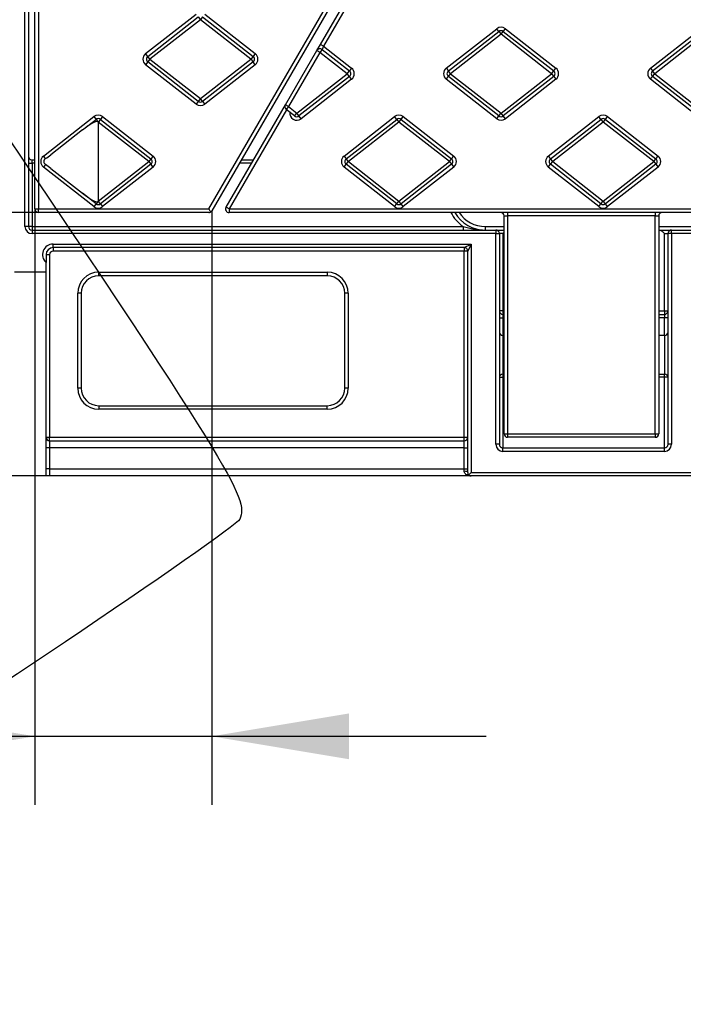
# Model space of a CAD drawing. Units: millimetres. Extents: x 0 to 291, y 0 to 204.
# Drawn here: x 81 to 96, y 22 to 45 of the extents above; entities that cross this region are included whole.
import ezdxf
from ezdxf import colors
from ezdxf.entities.mleader import LeaderData, LeaderLine
from ezdxf.enums import TextEntityAlignment as Align
from ezdxf.math import Vec2, Vec3

# ---------------------------------------------------------------- set-up
doc = ezdxf.new("R2010")
doc.units = ezdxf.units.MM
for name, color, linetype in [('Predeterminado', 7, 'Continuous'), ('TC-4M', 7, 'Continuous'), ('TC-4T-1', 7, 'Continuous'), ('TC-4T-2', 7, 'Continuous')]:
    doc.layers.add(name, color=color, linetype=linetype)
doc.styles.add('SEACAD_Arial', font='arial.ttf')
doc.dimstyles.new('ISO', dxfattribs={"dimtxt": 3.125, "dimasz": 3.125, "dimexe": 1.5625, "dimexo": 0, "dimgap": 0.78125, "dimtad": 0, "dimlfac": 12.5, "dimtxsty": 'SEACAD_Arial', "dimblk1": '_SE_FILLED', "dimblk2": '_SE_FILLED', "dimsah": 1, "dimcen": 1.5625, "dimadec": 1, "dimazin": 0, "dimtfac": 0.5, "dimtmove": 0, "dimatfit": 3, "dimfxl": 1, "dimarcsym": 0})

# ---------------------------------------------------------------- blocks, each defined once
blk = doc.blocks.new('SE')
at = {"layer": 'TC-4M', "color": 7, "linetype": 'Continuous'}
for p, q in [((81.394, 40.137), (81.394, 99.337)), ((81.474, 99.177), (81.474, 40.137)), ((81.474, 41.577), (81.554, 41.577)), ((81.554, 41.657), (81.622, 41.657)), ((81.554, 41.577), (81.554, 41.657)), ((81.622, 41.577), (81.554, 41.577)), ((81.554, 41.577), (81.554, 40.137)), ((86.551, 41.577), (86.272, 41.577)), ((86.318, 41.657), (86.597, 41.657)), ((81.474, 40.137), (81.394, 40.137)), ((81.554, 40.137), (81.474, 40.137)), ((81.554, 40.137), (91.368, 40.137)), ((81.554, 40.137), (81.554, 40.057)), ((81.554, 40.057), (92.114, 40.057)), ((81.554, 40.057), (81.554, 39.977)), ((92.114, 39.977), (81.554, 39.977)), ((91.368, 40.137), (91.368, 40.057)), ((91.874, 40.137), (92.302, 40.137)), ((91.874, 40.137), (91.874, 40.057)), ((92.114, 40.057), (92.302, 40.057)), ((92.114, 40.057), (92.114, 39.977)), ((92.114, 35.177), (92.114, 39.977)), ((92.114, 39.977), (92.194, 39.977)), ((92.194, 39.977), (92.194, 35.177)), ((92.274, 39.977), (92.194, 39.977)), ((92.274, 39.977), (92.274, 38.217)), ((95.822, 40.137), (110.462, 40.137)), ((95.822, 40.057), (96.114, 40.057)), ((95.954, 38.217), (95.954, 39.977)), ((95.954, 39.977), (96.034, 39.977)), ((96.034, 35.177), (96.034, 39.977)), ((96.114, 39.977), (96.034, 39.977)), ((96.114, 40.057), (110.274, 40.057)), ((96.114, 39.977), (96.114, 40.057)), ((110.194, 39.977), (96.114, 39.977)), ((96.114, 39.977), (96.114, 35.177)), ((82.034, 39.737), (91.554, 39.737)), ((82.034, 39.657), (82.034, 39.737)), ((91.394, 39.657), (91.554, 39.737)), ((91.554, 39.737), (91.474, 39.577)), ((91.554, 39.737), (91.554, 34.537)), ((81.874, 39.497), (81.874, 39.318)), ((81.874, 39.497), (81.954, 39.497)), ((81.954, 39.497), (81.954, 35.337)), ((91.394, 39.657), (82.034, 39.657)), ((82.034, 39.657), (82.034, 39.577)), ((91.394, 39.577), (82.034, 39.577)), ((91.394, 39.657), (91.394, 39.577)), ((91.474, 39.577), (91.394, 39.577)), ((91.394, 35.337), (91.394, 39.577)), ((91.474, 34.537), (91.474, 39.577)), ((81.874, 39.097), (81.874, 39.318)), ((81.874, 39.097), (81.154, 39.097)), ((81.874, 34.457), (81.874, 39.097)), ((83.074, 39.097), (88.274, 39.097)), ((83.074, 39.017), (83.074, 39.097)), ((88.274, 39.097), (88.274, 39.017)), ((88.274, 39.017), (83.074, 39.017)), ((82.594, 36.457), (82.594, 38.617)), ((82.674, 38.617), (82.594, 38.617)), ((82.674, 38.617), (82.674, 36.457)), ((88.674, 36.457), (88.674, 38.617)), ((88.754, 38.617), (88.674, 38.617)), ((88.754, 38.617), (88.754, 36.457)), ((92.274, 38.217), (92.194, 38.217)), ((92.274, 38.217), (92.302, 38.217)), ((92.274, 38.217), (92.274, 38.137)), ((92.274, 38.137), (92.302, 38.137)), ((92.274, 38.137), (92.274, 38.057)), ((95.822, 38.217), (95.954, 38.217)), ((95.822, 38.137), (95.954, 38.137)), ((95.954, 38.217), (95.954, 38.137)), ((95.954, 38.217), (96.034, 38.217)), ((95.954, 38.137), (95.954, 38.057)), ((92.194, 38.057), (92.274, 38.057)), ((92.274, 38.057), (92.274, 37.657)), ((92.302, 38.057), (92.274, 38.057)), ((95.954, 38.057), (95.822, 38.057)), ((95.954, 37.657), (95.954, 38.057)), ((96.034, 38.057), (95.954, 38.057)), ((92.274, 37.657), (92.274, 36.777)), ((92.302, 37.657), (92.274, 37.657)), ((95.954, 37.657), (95.822, 37.657)), ((95.954, 37.657), (95.954, 36.777)), ((92.274, 36.777), (92.274, 36.707)), ((92.274, 36.777), (92.302, 36.777)), ((95.822, 36.777), (95.954, 36.777)), ((95.954, 36.707), (95.954, 36.777)), ((92.194, 36.707), (92.274, 36.707)), ((92.302, 36.707), (92.274, 36.707)), ((92.274, 36.707), (92.274, 35.097)), ((95.954, 36.707), (95.822, 36.707)), ((95.954, 35.097), (95.954, 36.707)), ((96.033, 36.707), (95.954, 36.707)), ((82.674, 36.457), (82.594, 36.457)), ((88.754, 36.457), (88.674, 36.457)), ((83.074, 36.057), (88.274, 36.057)), ((83.074, 36.057), (83.074, 35.977)), ((88.274, 35.977), (83.074, 35.977)), ((88.274, 35.977), (88.274, 36.057)), ((81.874, 35.337), (81.954, 35.337)), ((81.954, 35.337), (91.394, 35.337)), ((81.954, 35.257), (81.954, 35.337)), ((81.954, 35.257), (91.394, 35.257)), ((81.954, 35.257), (81.954, 35.097)), ((91.394, 35.337), (91.474, 35.337)), ((91.394, 35.257), (91.394, 35.337)), ((91.394, 35.097), (91.394, 35.257)), ((81.954, 35.097), (81.874, 35.097)), ((91.394, 35.097), (81.954, 35.097)), ((81.954, 35.097), (81.954, 34.617)), ((91.394, 34.617), (91.394, 35.097)), ((91.394, 35.097), (91.474, 35.097)), ((92.194, 35.177), (92.114, 35.177)), ((92.274, 35.097), (95.954, 35.097)), ((92.274, 35.017), (92.274, 35.097)), ((95.954, 35.017), (92.274, 35.017)), ((95.954, 35.017), (95.954, 35.097)), ((96.114, 35.177), (96.034, 35.177)), ((81.954, 34.617), (81.874, 34.617)), ((81.954, 34.617), (91.394, 34.617)), ((81.954, 34.617), (81.954, 34.457)), ((91.394, 34.564), (91.394, 34.617)), ((91.394, 34.617), (91.474, 34.617)), ((91.497, 34.48), (91.554, 34.537)), ((91.554, 34.537), (96.674, 34.537)), ((81.874, 34.457), (81.074, 34.457)), ((81.954, 34.457), (81.874, 34.457)), ((91.554, 34.457), (81.954, 34.457)), ((96.674, 34.457), (91.554, 34.457))]:
    blk.add_line(p, q, dxfattribs=at)
for centre, radius, start, end in [((81.554, 41.737), 0.08, 180, 270), ((91.874, 40.857), 0.88, 207.0357, 234.9032), ((91.874, 40.857), 0.8, 210, 270), ((91.874, 40.857), 0.72, 213.749, 270), ((81.554, 40.137), 0.16, 180, 270), ((81.554, 40.137), 0.08, 180, 270), ((91.9, 41.863), 1.806, 252.8609, 269.1693), ((92.114, 39.977), 0.08, 0, 90), ((96.114, 39.977), 0.08, 90, 180), ((82.034, 39.497), 0.24, 90, 228.1897), ((82.034, 39.497), 0.16, 90, 180), ((82.034, 39.497), 0.08, 90, 180), ((91.394, 39.577), 0.08, 0, 90), ((83.074, 38.617), 0.48, 90, 180), ((88.274, 38.617), 0.48, 0, 90), ((83.074, 38.617), 0.4, 90, 180), ((88.274, 38.617), 0.4, 0, 90), ((92.274, 38.217), 0.08, 180, 270), ((95.954, 38.217), 0.08, 270, 0), ((92.274, 37.737), 0.08, 180, 270), ((95.954, 37.737), 0.08, 270, 0), ((92.274, 36.697), 0.08, 90, 180), ((95.954, 36.697), 0.08, 0, 90), ((83.074, 36.457), 0.48, 180, 270), ((83.074, 36.457), 0.4, 180, 270), ((88.274, 36.457), 0.48, 270, 0), ((88.274, 36.457), 0.4, 270, 0), ((81.954, 35.337), 0.08, 180, 270), ((91.394, 35.337), 0.08, 270, 0), ((92.274, 35.177), 0.16, 180, 270), ((92.274, 35.177), 0.08, 180, 270), ((95.954, 35.177), 0.16, 270, 0), ((95.954, 35.177), 0.08, 270, 0), ((91.554, 34.537), 0.08, 180, 225), ((91.554, 34.537), 0.08, 225, 270)]:
    blk.add_arc(centre, radius, start, end, dxfattribs=at)
blk.add_ellipse((91.394, 34.537), major_axis=(-0.08, 0), ratio=0.333333, start_param=3.141593, end_param=4.712389, dxfattribs=at)
blk.add_open_spline([(92.301, 40.003), (92.292, 39.995), (92.283, 39.986), (92.274, 39.977)], degree=3, dxfattribs=at)
for points, knots in [([(95.954, 39.977), (95.935, 39.996), (95.915, 40.016), (95.881, 40.039), (95.869, 40.045), (95.843, 40.054), (95.829, 40.057), (95.815, 40.057)], [0, 0, 0, 0, 0.5, 0.5, 0.75, 0.75, 1, 1, 1, 1]), ([(91.554, 34.457), (91.537, 34.457), (91.52, 34.459), (91.487, 34.466), (91.471, 34.471), (91.448, 34.483), (91.441, 34.488), (91.427, 34.498), (91.42, 34.504), (91.409, 34.518), (91.404, 34.526), (91.396, 34.544), (91.394, 34.553), (91.394, 34.564)], [0, 0, 0, 0, 0.25, 0.25, 0.5, 0.5, 0.625, 0.625, 0.75, 0.75, 0.875, 0.875, 1, 1, 1, 1])]:
    blk.add_open_spline(points, degree=3, knots=knots, dxfattribs=at)
at = {"layer": 'TC-4T-1', "color": 7, "linetype": 'Continuous'}
for p, q in [((81.622, 40.537), (81.622, 99.097)), ((81.702, 99.017), (81.702, 40.537)), ((85.576, 40.537), (89.618, 47.508)), ((89.688, 47.468), (85.646, 40.497)), ((84.139, 44.075), (85.289, 44.974)), ((84.188, 44.012), (85.338, 44.911)), ((85.338, 44.911), (85.388, 44.848)), ((85.437, 44.911), (85.388, 44.848)), ((85.437, 44.911), (86.587, 44.012)), ((85.486, 44.974), (86.636, 44.075)), ((85.388, 44.848), (84.238, 43.949)), ((86.538, 43.949), (85.388, 44.848)), ((84.188, 44.012), (84.139, 44.075)), ((84.238, 43.949), (84.188, 44.012)), ((86.587, 44.012), (86.538, 43.949)), ((86.636, 44.075), (86.587, 44.012)), ((84.188, 43.886), (84.139, 43.823)), ((85.289, 42.925), (84.139, 43.823)), ((84.238, 43.949), (84.188, 43.886)), ((85.338, 42.988), (84.188, 43.886)), ((84.238, 43.949), (85.388, 43.051)), ((85.388, 43.051), (86.538, 43.949)), ((86.587, 43.886), (85.437, 42.988)), ((86.636, 43.823), (85.486, 42.925)), ((86.538, 43.949), (86.587, 43.886)), ((86.636, 43.823), (86.587, 43.886)), ((85.338, 42.988), (85.289, 42.925)), ((85.388, 43.051), (85.338, 42.988)), ((85.437, 42.988), (85.388, 43.051)), ((85.437, 42.988), (85.486, 42.925)), ((81.814, 41.743), (82.964, 42.642)), ((82.964, 42.642), (83.013, 42.578)), ((83.161, 42.642), (83.112, 42.578)), ((83.161, 42.642), (84.311, 41.743)), ((82.702, 42.336), (83.013, 42.578)), ((83.013, 42.578), (83.049, 42.532)), ((83.112, 42.578), (83.062, 42.515)), ((84.212, 41.617), (83.062, 42.515)), ((83.062, 42.515), (83.062, 40.718)), ((83.112, 42.578), (84.262, 41.68)), ((82.702, 42.336), (81.982, 41.773)), ((81.86, 41.684), (81.814, 41.743)), ((84.311, 41.743), (84.262, 41.68)), ((81.86, 41.55), (81.814, 41.491)), ((82.964, 40.592), (81.814, 41.491)), ((83.062, 40.718), (84.212, 41.617)), ((84.262, 41.554), (83.112, 40.655)), ((84.311, 41.491), (83.161, 40.592)), ((84.262, 41.68), (84.212, 41.617)), ((84.212, 41.617), (84.262, 41.554)), ((84.311, 41.491), (84.262, 41.554)), ((81.982, 41.461), (82.702, 40.898)), ((83.013, 40.655), (82.702, 40.898)), ((83.013, 40.655), (82.964, 40.592)), ((83.049, 40.702), (83.013, 40.655)), ((83.112, 40.655), (83.062, 40.718)), ((83.112, 40.655), (83.161, 40.592)), ((81.622, 40.537), (81.702, 40.537)), ((81.702, 40.537), (85.576, 40.537)), ((81.702, 40.457), (81.702, 40.537)), ((85.576, 40.457), (81.702, 40.457)), ((85.576, 40.537), (85.616, 40.468))]:
    blk.add_line(p, q, dxfattribs=at)
for centre, radius, start, end in [((84.238, 43.949), 0.16, 127.9987, 232.0013), ((84.238, 43.949), 0.08, 127.9987, 232.0013), ((86.538, 43.949), 0.08, 307.9987, 52.0013), ((86.538, 43.949), 0.16, 307.9987, 52.0013), ((85.388, 43.051), 0.16, 232.0013, 307.9987), ((85.388, 43.051), 0.08, 232.0013, 307.9987), ((83.062, 42.515), 0.16, 52.0013, 127.9987), ((83.062, 42.515), 0.08, 52.0013, 127.9987), ((81.912, 41.617), 0.16, 127.9987, 232.0013), ((84.212, 41.617), 0.16, 307.9987, 52.0013), ((81.904, 41.617), 0.0801, 123.4564, 236.5436), ((84.212, 41.617), 0.08, 307.9987, 52.0013), ((83.062, 40.718), 0.16, 232.0013, 307.9987), ((83.062, 40.718), 0.08, 232.0013, 307.9987), ((81.702, 40.537), 0.08, 180, 270), ((85.576, 40.537), 0.08, 270, 299.9472), ((85.576, 40.537), 0.08, 299.9472, 329.8945)]:
    blk.add_arc(centre, radius, start, end, dxfattribs=at)
for centre, major_axis, ratio, start_param, end_param in [((82.702, 42.234), (0.356, 0.293), 0.171801, 0.131802, 1.430667), ((83.045, 42.515), (0, 0.0174), 0.976187, 4.712389, 6.062246), ((81.982, 41.875), (-0.356, -0.293), 0.171801, 1.084246, 1.430667), ((81.982, 41.359), (-0.356, 0.293), 0.171801, -1.430667, -1.084246), ((82.702, 41), (0.356, -0.293), 0.171801, 4.852518, 6.151383), ((83.045, 40.718), (0, -0.0174), 0.976187, 0.220939, 1.570796)]:
    blk.add_ellipse(centre, major_axis=major_axis, ratio=ratio, start_param=start_param, end_param=end_param, dxfattribs=at)
at = {"layer": 'TC-4T-2', "color": 7, "linetype": 'Continuous'}
for p, q in [((88.12, 44.284), (88.897, 45.623)), ((88.966, 45.583), (88.19, 44.244)), ((90.984, 43.743), (92.134, 44.642)), ((92.183, 44.578), (92.134, 44.642)), ((92.282, 44.578), (92.331, 44.642)), ((92.331, 44.642), (93.481, 43.743)), ((95.634, 43.743), (96.784, 44.642)), ((91.033, 43.68), (92.183, 44.578)), ((92.232, 44.515), (91.082, 43.617)), ((92.183, 44.578), (92.232, 44.515)), ((92.232, 44.515), (92.282, 44.578)), ((93.382, 43.617), (92.232, 44.515)), ((92.282, 44.578), (93.432, 43.68)), ((95.684, 43.68), (96.834, 44.578)), ((96.883, 44.515), (95.733, 43.617)), ((88.039, 44.144), (88.12, 44.284)), ((88.19, 44.244), (88.12, 44.284)), ((88.19, 44.244), (88.158, 44.167)), ((88.19, 44.244), (88.83, 43.743)), ((87.322, 42.907), (88.039, 44.144)), ((88.109, 44.104), (87.391, 42.867)), ((88.109, 44.104), (88.039, 44.144)), ((88.158, 44.167), (88.109, 44.104)), ((88.732, 43.617), (88.109, 44.104)), ((88.158, 44.167), (88.781, 43.68)), ((88.83, 43.743), (88.781, 43.68)), ((90.984, 43.743), (91.033, 43.68)), ((93.432, 43.68), (93.481, 43.743)), ((95.634, 43.743), (95.684, 43.68)), ((87.582, 42.718), (88.732, 43.617)), ((88.781, 43.554), (87.631, 42.655)), ((88.732, 43.617), (88.781, 43.68)), ((88.781, 43.554), (88.732, 43.617)), ((88.83, 43.491), (88.781, 43.554)), ((90.984, 43.491), (91.033, 43.554)), ((91.082, 43.617), (91.033, 43.68)), ((91.033, 43.554), (91.082, 43.617)), ((92.183, 42.655), (91.033, 43.554)), ((91.082, 43.617), (92.232, 42.718)), ((92.232, 42.718), (93.382, 43.617)), ((93.432, 43.554), (92.282, 42.655)), ((93.382, 43.617), (93.432, 43.68)), ((93.382, 43.617), (93.432, 43.554)), ((93.432, 43.554), (93.481, 43.491)), ((95.634, 43.491), (95.684, 43.554)), ((95.733, 43.617), (95.684, 43.68)), ((95.684, 43.554), (95.733, 43.617)), ((96.834, 42.655), (95.684, 43.554)), ((95.733, 43.617), (96.883, 42.718)), ((88.83, 43.491), (87.68, 42.592)), ((92.134, 42.592), (90.984, 43.491)), ((93.481, 43.491), (92.331, 42.592)), ((96.784, 42.592), (95.634, 43.491)), ((85.971, 40.577), (87.322, 42.907)), ((87.391, 42.867), (87.322, 42.907)), ((87.391, 42.867), (87.342, 42.804)), ((87.391, 42.867), (87.582, 42.718)), ((87.351, 42.797), (86.04, 40.537)), ((87.532, 42.655), (87.342, 42.804)), ((87.532, 42.655), (87.582, 42.718)), ((87.631, 42.655), (87.582, 42.718)), ((87.68, 42.592), (87.631, 42.655)), ((88.658, 41.743), (89.808, 42.642)), ((89.858, 42.578), (89.808, 42.642)), ((89.956, 42.578), (90.005, 42.642)), ((90.005, 42.642), (91.155, 41.743)), ((92.134, 42.592), (92.183, 42.655)), ((92.183, 42.655), (92.232, 42.718)), ((92.282, 42.655), (92.232, 42.718)), ((92.331, 42.592), (92.282, 42.655)), ((93.309, 41.743), (94.459, 42.642)), ((94.508, 42.578), (94.459, 42.642)), ((94.607, 42.578), (94.656, 42.642)), ((94.656, 42.642), (95.806, 41.743)), ((88.708, 41.68), (89.858, 42.578)), ((89.907, 42.515), (88.757, 41.617)), ((89.858, 42.578), (89.907, 42.515)), ((89.907, 42.515), (89.956, 42.578)), ((91.057, 41.617), (89.907, 42.515)), ((89.956, 42.578), (91.106, 41.68)), ((93.358, 41.68), (94.508, 42.578)), ((94.558, 42.515), (93.408, 41.617)), ((94.508, 42.578), (94.558, 42.515)), ((94.558, 42.515), (94.607, 42.578)), ((95.708, 41.617), (94.558, 42.515)), ((94.607, 42.578), (95.757, 41.68)), ((88.658, 41.743), (88.708, 41.68)), ((91.106, 41.68), (91.155, 41.743)), ((93.309, 41.743), (93.358, 41.68)), ((95.757, 41.68), (95.806, 41.743)), ((88.658, 41.491), (88.708, 41.554)), ((89.808, 40.592), (88.658, 41.491)), ((88.757, 41.617), (88.708, 41.68)), ((88.708, 41.554), (88.757, 41.617)), ((89.858, 40.655), (88.708, 41.554)), ((88.757, 41.617), (89.907, 40.718)), ((89.907, 40.718), (91.057, 41.617)), ((91.106, 41.554), (89.956, 40.655)), ((91.155, 41.491), (90.005, 40.592)), ((91.057, 41.617), (91.106, 41.68)), ((91.057, 41.617), (91.106, 41.554)), ((91.106, 41.554), (91.155, 41.491)), ((93.309, 41.491), (93.358, 41.554)), ((94.459, 40.592), (93.309, 41.491)), ((93.408, 41.617), (93.358, 41.68)), ((93.358, 41.554), (93.408, 41.617)), ((94.508, 40.655), (93.358, 41.554)), ((93.408, 41.617), (94.558, 40.718)), ((94.558, 40.718), (95.708, 41.617)), ((95.757, 41.554), (94.607, 40.655)), ((95.806, 41.491), (94.656, 40.592)), ((95.708, 41.617), (95.757, 41.68)), ((95.708, 41.617), (95.757, 41.554)), ((95.757, 41.554), (95.806, 41.491)), ((89.808, 40.592), (89.858, 40.655)), ((89.858, 40.655), (89.907, 40.718)), ((89.956, 40.655), (89.907, 40.718)), ((90.005, 40.592), (89.956, 40.655)), ((94.459, 40.592), (94.508, 40.655)), ((94.508, 40.655), (94.558, 40.718)), ((94.607, 40.655), (94.558, 40.718)), ((94.656, 40.592), (94.607, 40.655)), ((86.04, 40.537), (85.971, 40.577)), ((86.04, 40.537), (123.822, 40.537)), ((86.04, 40.537), (86.04, 40.457)), ((123.822, 40.457), (86.04, 40.457)), ((92.302, 35.417), (92.302, 40.377)), ((92.302, 40.377), (92.382, 40.377)), ((92.382, 40.457), (92.382, 40.377)), ((95.742, 40.377), (92.382, 40.377)), ((92.382, 40.377), (92.382, 35.417)), ((95.742, 40.457), (95.742, 40.377)), ((95.742, 35.417), (95.742, 40.377)), ((95.742, 40.377), (95.822, 40.377)), ((95.822, 40.377), (95.822, 35.417)), ((92.302, 35.417), (92.382, 35.417)), ((92.382, 35.417), (95.742, 35.417)), ((92.382, 35.417), (92.382, 35.337)), ((95.742, 35.337), (92.382, 35.337)), ((95.742, 35.417), (95.742, 35.337)), ((95.742, 35.417), (95.822, 35.417))]:
    blk.add_line(p, q, dxfattribs=at)
for centre, radius, start, end in [((92.232, 44.515), 0.16, 52.0013, 127.9987), ((92.232, 44.515), 0.08, 52.0013, 127.9987), ((88.109, 44.104), 0.08, 52.0013, 149.8945), ((88.732, 43.617), 0.16, 307.9987, 52.0013), ((91.082, 43.617), 0.16, 127.9987, 232.0013), ((93.382, 43.617), 0.16, 307.9987, 52.0013), ((95.733, 43.617), 0.16, 127.9987, 232.0013), ((88.732, 43.617), 0.08, 307.9987, 52.0013), ((91.082, 43.617), 0.08, 127.9987, 232.0013), ((93.382, 43.617), 0.08, 307.9987, 52.0013), ((95.733, 43.617), 0.08, 127.9987, 232.0013), ((87.391, 42.867), 0.08, 149.8945, 232.0013), ((87.582, 42.718), 0.16, 172.0013, 307.9987), ((87.582, 42.718), 0.08, 232.0013, 307.9987), ((89.907, 42.515), 0.16, 52.0013, 127.9987), ((92.232, 42.718), 0.08, 232.0013, 307.9987), ((94.558, 42.515), 0.16, 52.0013, 127.9987), ((89.907, 42.515), 0.08, 52.0013, 127.9987), ((92.232, 42.718), 0.16, 232.0013, 307.9987), ((94.558, 42.515), 0.08, 52.0013, 127.9987), ((88.757, 41.617), 0.16, 127.9987, 232.0013), ((91.057, 41.617), 0.16, 307.9987, 52.0013), ((93.408, 41.617), 0.16, 127.9987, 232.0013), ((95.708, 41.617), 0.16, 307.9987, 52.0013), ((88.757, 41.617), 0.08, 127.9987, 232.0013), ((91.057, 41.617), 0.08, 307.9987, 52.0013), ((93.408, 41.617), 0.08, 127.9987, 232.0013), ((95.708, 41.617), 0.08, 307.9987, 52.0013), ((89.907, 40.718), 0.16, 232.0013, 307.9987), ((89.907, 40.718), 0.08, 232.0013, 307.9987), ((94.558, 40.718), 0.16, 232.0013, 307.9987), ((94.558, 40.718), 0.08, 232.0013, 307.9987), ((86.04, 40.537), 0.08, 149.8945, 270), ((92.222, 40.377), 0.08, 0, 90), ((95.902, 40.377), 0.08, 90, 180), ((92.382, 35.417), 0.08, 180, 270), ((95.742, 35.417), 0.08, 270, 0)]:
    blk.add_arc(centre, radius, start, end, dxfattribs=at)
blk = doc.blocks.new('DMBLK28')
at = {"layer": 'Predeterminado', "linetype": 'Continuous'}
for points in [[(56.204, 101.732), (57.246, 101.732), (56.725, 104.857)], [(56.204, 37.582), (56.725, 34.457), (57.246, 37.582)]]:
    blk.add_hatch(color=7, dxfattribs=at).paths.add_polyline_path(points)
at = {"layer": 'Predeterminado', "color": 7, "linetype": 'Continuous'}
for p, q in [((77.388, 104.857), (55.163, 104.857)), ((56.725, 74.419), (56.725, 104.857)), ((56.725, 34.457), (56.725, 64.895)), ((81.954, 34.457), (55.163, 34.457))]:
    blk.add_line(p, q, dxfattribs=at)
at = {"layer": 'Predeterminado', "color": 7, "linetype": 'Continuous', "style": 'SEACAD_Arial'}
blk.add_text('880', height=3.125, rotation=90, dxfattribs=at).set_placement((55.163, 65.988), align=Align.TOP_LEFT)
blk = doc.blocks.new('_SE_FILLED')
at = {"color": 0}
blk.add_line((0, 0), (-1, 0), dxfattribs=at)
blk.add_solid([(0, 0), (-1, -0.1665), (-1, 0.1665), (0, 0)], dxfattribs=at)
blk = doc.blocks.new('DMBLK35')
at = {"layer": 'Predeterminado', "linetype": 'Continuous'}
for points in [[(78.497, 28.006), (81.622, 28.527), (78.497, 29.048)], [(88.771, 28.006), (88.771, 29.048), (85.646, 28.527)]]:
    blk.add_hatch(color=7, dxfattribs=at).paths.add_polyline_path(points)
at = {"layer": 'Predeterminado', "color": 7, "linetype": 'Continuous'}
for p, q in [((81.622, 40.537), (81.622, 26.965)), ((85.646, 40.497), (85.646, 26.965)), ((76.701, 28.527), (91.896, 28.527))]:
    blk.add_line(p, q, dxfattribs=at)
at = {"layer": 'Predeterminado', "color": 7, "linetype": 'Continuous', "style": 'SEACAD_Arial'}
blk.add_text('50', height=3.125, dxfattribs=at).set_placement((70.716, 30.09), align=Align.TOP_LEFT)
blk = doc.blocks.new('DMBLK38')
at = {"layer": 'Predeterminado', "linetype": 'Continuous'}
for points in [[(63.704, 95.972), (64.746, 95.972), (64.225, 99.097)], [(63.704, 43.582), (64.225, 40.457), (64.746, 43.582)]]:
    blk.add_hatch(color=7, dxfattribs=at).paths.add_polyline_path(points)
at = {"layer": 'Predeterminado', "color": 7, "linetype": 'Continuous'}
for p, q in [((81.622, 99.097), (62.663, 99.097)), ((64.225, 74.539), (64.225, 99.097)), ((64.225, 40.457), (64.225, 65.015)), ((81.702, 40.457), (62.663, 40.457))]:
    blk.add_line(p, q, dxfattribs=at)
at = {"layer": 'Predeterminado', "color": 7, "linetype": 'Continuous', "style": 'SEACAD_Arial'}
blk.add_text('733', height=3.125, rotation=90, dxfattribs=at).set_placement((62.663, 66.108), align=Align.TOP_LEFT)
blk = doc.blocks.new('_Dot')
at = {"color": 0, "linetype": 'ByBlock', "lineweight": -2}
blk.add_line((-0.5, 0), (-1, 0), dxfattribs=at)
at = {"color": 0, "linetype": 'ByBlock', "const_width": 0.5}
blk.add_lwpolyline([(-0.25, 0, 1), (0.25, 0, 1)], format="xyb", close=True, dxfattribs=at)

msp = doc.modelspace()

# ---------------------------------------------------------------- linework, layer by layer
at = {"color": 7, "linetype": 'Continuous'}
for points in [[(79.80794, 43.95643), (86.12492, 34.55488), (86.49557, 33.95497), (86.28492, 33.47398)], [(86.28492, 33.47398), (86.18167, 33.23822), (78.49252, 28.06849), (78.24417, 28.06759)]]:
    msp.add_open_spline(points, degree=3, dxfattribs=at)

# ---------------------------------------------------------------- block references
at = {"layer": 'Predeterminado'}
msp.add_blockref('SE', (0, 0), dxfattribs=at)

# ---------------------------------------------------------------- dimensions: what is measured, and where the dimension line sits
at = {"layer": 'Predeterminado', "color": 7, "linetype": 'Continuous'}
dim = msp.add_linear_dim(base=(56.72525, 104.85696), p1=(91.55385, 34.45696), p2=(79.07385, 104.85696), angle=90, text='\\A1;<>', dimstyle='ISO', dxfattribs=at)
dim.commit()
dim.dimension.update_dxf_attribs({"geometry": 'DMBLK28', "text_midpoint": (56.72525, 69.65696), "dimtype": 160})
dim = msp.add_linear_dim(base=(64.22525, 40.45696), p1=(81.70242, 40.45696), p2=(81.62242, 99.09696), angle=90.078166, text='\\A1;<>', dimstyle='ISO', override={"dimdec": 0}, dxfattribs=at)
dim.commit()
dim.dimension.update_dxf_attribs({"geometry": 'DMBLK38', "text_midpoint": (64.22525, 69.77696), "dimtype": 161})
dim = msp.add_linear_dim(base=(85.64553, 28.5272), p1=(81.62242, 40.53696), p2=(85.64553, 40.49684), text='\\A1;<>', dimstyle='ISO', override={"dimdec": 0}, dxfattribs=at)
dim.commit()
dim.dimension.update_dxf_attribs({"geometry": 'DMBLK35', "text_midpoint": (76.70137, 28.5272), "dimtype": 160})

# ---------------------------------------------------------------- leaders
ml = msp.add_multileader_mtext('Standard', dxfattribs=at)
ml.set_content('{\\pxsm0.9;\\fArial TUR|b0||i0||c0|p34;\\W1.;Conjunto de 4 tapas de Telecomunicaciones con cierre.\\P}', color=256)
ml.set_leader_properties()
ml.set_arrow_properties(name='DOT')
ml.build(insert=Vec2(0, 0))
ml.multileader.update_dxf_attribs({"leader_type": 0, "dogleg_length": 0, "arrow_head_size": 2.5})
ctx = ml.context
ctx.base_point, ctx.char_height, ctx.arrow_head_size, ctx.landing_gap_size = Vec3(6.63944, 191.89733), 2.5, 2.5, 0.875
notes = []
notes.append((ctx, [(0, (0, 0, 0), (0, 0), (1, 0), 1, [])]))
ctx.mtext.insert = Vec3(8.63944, 193.51358)
for ctx, leaders in notes:
    for number, flags, end, landing, length, lines in leaders:
        leader = LeaderData()
        leader.index, (leader.has_last_leader_line, leader.has_dogleg_vector, leader.attachment_direction) = number, flags
        leader.last_leader_point, leader.dogleg_vector, leader.dogleg_length = Vec3(end), Vec3(landing), length
        for number, points, colour, breaks in lines:
            line = LeaderLine()
            line.index, line.vertices, line.color, line.breaks = number, Vec3.list(points), colors.encode_raw_color(colour), breaks
            leader.lines.append(line)
        ctx.leaders.append(leader)

doc.saveas('drawing.dxf')
